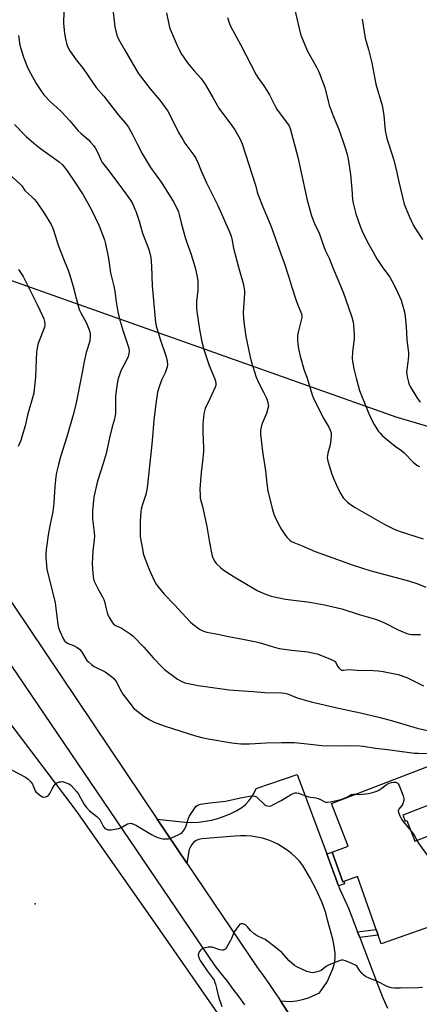
# Model space of a CAD drawing. Units: inches. Extents: x 1201772 to 1207771, y 557457 to 561457.
# Drawn here: x 1206963 to 1207166, y 559685 to 560184 of the extents above; entities that cross this region are included whole.
import ezdxf

# ---------------------------------------------------------------- set-up
doc = ezdxf.new("R2010")
doc.units = ezdxf.units.IN
doc.header["$MEASUREMENT"] = 0
for name, color, linetype in [('BLDG-Footprint', 5, 'Continuous'), ('ELEV-Spot Elevation', 7, 'Continuous'), ('NTRL-Farm Land', 3, 'Continuous'), ('NTRL-Trees', 3, 'Continuous'), ('TRANS-Driveway', 251, 'Continuous'), ('TRANS-Non Street Sidewalk', 7, 'Continuous'), ('TRANS-Road', 130, 'Continuous'), ('Undefined', 1, 'Continuous')]:
    doc.layers.add(name, color=color, linetype=linetype)

msp = doc.modelspace()

# ---------------------------------------------------------------- linework, layer by layer
at = {"layer": 'BLDG-Footprint', "elevation": 555.64}
for points in [[(1207181.28, 559728.06), (1207146.69, 559715.87), (1207145.13, 559720.3), (1207144.14, 559723.09), (1207134.68, 559749.91), (1207127.7, 559747.45), (1207127.16, 559747.26), (1207121.85, 559762.34), (1207129.96, 559765.31), (1207121.5, 559786.95), (1207171.04, 559805.92)], [(1207177.63, 559788.7), (1207157.55, 559781.01), (1207158.72, 559777.94), (1207159.71, 559778.31), (1207163.71, 559767.88), (1207178.49, 559773.54)]]:
    msp.add_lwpolyline(points, dxfattribs=at)
at = {"layer": 'ELEV-Spot Elevation'}
msp.add_point((1206971.37, 559736.07, 556.31), dxfattribs=at)
at = {"layer": 'NTRL-Farm Land'}
msp.add_lwpolyline([(1207771.35, 560709.59), (1207771.29, 559780.11), (1207766.76, 559778.97), (1207543.36, 559855.23), (1207493.23, 559874.21), (1207370.35, 559917.79), (1207265.72, 559949.64), (1207154.14, 559982.59), (1206930.17, 560061.95), (1206906.9, 560079.38), (1206906.24, 560094.67), (1206905.03, 560204.64), (1206902.64, 560330.29), (1206900.22, 560439.06), (1206900.75, 560490.42), (1206919.47, 560574.17), (1206957.59, 560661.4)], dxfattribs=at)
at = {"layer": 'NTRL-Trees'}
msp.add_lwpolyline([(1206831.12, 559447.4), (1206764.23, 559440.9), (1206641.52, 559515.99), (1206615.65, 559551.9), (1206603.14, 559829.98), (1206612.49, 559856.33), (1206656.47, 559877.63), (1206745.84, 559899.09), (1206877.92, 559913.23), (1206915.77, 559881.24), (1206958.46, 559827.64), (1206991.88, 559783.37), (1207031.94, 559726.34), (1207078.97, 559658.85), (1207098.06, 559632.11), (1207110.65, 559597.69), (1207120.85, 559574.69), (1207126.13, 559552.9), (1207076.93, 559523.29)], close=True, dxfattribs=at)
at = {"layer": 'TRANS-Driveway'}
msp.add_lwpolyline([(1207107.95, 559667.93), (1207095.62, 559686.99), (1207100.65, 559686.59), (1207103.75, 559687.04), (1207106.81, 559687.7), (1207109.82, 559688.56), (1207115.31, 559691.09), (1207117.7, 559694.34), (1207119.02, 559696.32), (1207120.01, 559698.18), (1207121.03, 559700.45), (1207122.09, 559703.13), (1207122.86, 559705.44), (1207123.22, 559707.06), (1207123.39, 559709), (1207123.33, 559711.05), (1207123.04, 559713.48), (1207122.61, 559715.76), (1207122.05, 559718.16), (1207119.62, 559727.3), (1207118.58, 559731.52), (1207116.56, 559737.11), (1207113.66, 559743.38), (1207110.46, 559749.52), (1207106.99, 559755.49), (1207105.21, 559757.66), (1207103.29, 559759.7), (1207101.22, 559761.58), (1207099.01, 559763.31), (1207096.68, 559764.87), (1207094.25, 559766.26), (1207091.72, 559767.46), (1207089.11, 559768.47), (1207086.43, 559769.29), (1207083.69, 559769.91), (1207080.92, 559770.32), (1207078.13, 559770.53), (1207075.33, 559770.53), (1207072.53, 559770.33), (1207055.7, 559769.09), (1207054.28, 559768.73), (1207052.95, 559768.13), (1207051.76, 559767.29), (1207050.74, 559766.24), (1207049.93, 559765.02), (1207049.36, 559763.68), (1207048.16, 559756.75), (1207033.11, 559779.06), (1207047.35, 559777.43), (1207050.7, 559777.38), (1207054.04, 559777.55), (1207057.37, 559777.95), (1207060.66, 559778.56), (1207063.9, 559779.4), (1207067.08, 559780.45), (1207070.17, 559781.72), (1207073.18, 559783.18), (1207076.09, 559784.85), (1207077.9, 559786.5), (1207079.54, 559788.32), (1207081, 559790.28), (1207082.28, 559792.38), (1207083.35, 559794.58), (1207104.05, 559801.53), (1207119.01, 559761.39), (1207125.01, 559745.3), (1207125.53, 559743.91), (1207130.01, 559734), (1207134.67, 559721.87), (1207135.74, 559719.07), (1207144.81, 559695.47), (1207147.54, 559688.47), (1207149.85, 559683.2)], dxfattribs=at)
at = {"layer": 'TRANS-Non Street Sidewalk'}
for points in [[(1207125.01, 559745.3), (1207119.01, 559761.39), (1207121.85, 559762.34), (1207127.16, 559747.26), (1207127.7, 559747.45), (1207127.98, 559746.31)], [(1207135.74, 559719.07), (1207134.67, 559721.87), (1207144.14, 559723.09), (1207145.13, 559720.3)]]:
    msp.add_lwpolyline(points, close=True, dxfattribs=at)
at = {"layer": 'TRANS-Road'}
for points in [[(1207077.61, 559685.02), (1207074.68, 559689.01), (1207071.7, 559692.97), (1207068.68, 559696.9), (1207065.61, 559700.8), (1207062.51, 559704.67), (1206922.83, 559910.26)], [(1206943.88, 559911.42), (1207033.11, 559779.06), (1207048.16, 559756.75), (1207083.88, 559703.76), (1207086.78, 559699.75), (1207089.64, 559695.71), (1207092.47, 559691.66), (1207094.76, 559688.31), (1207095.62, 559686.99), (1207107.95, 559667.93)]]:
    msp.add_lwpolyline(points, dxfattribs=at)
at = {"layer": 'Undefined'}
for points, elevation in [([(1206986.03, 560189.77), (1206985.73, 560183.52), (1206985.73, 560182.05), (1206986.13, 560176.84), (1206986.76, 560173.33), (1206987.11, 560171.89), (1206987.51, 560170.79), (1206988.22, 560169.19), (1206988.79, 560168.17), (1206992.07, 560163.57), (1206995.62, 560159.21), (1207000.64, 560151.65), (1207002.27, 560149.58), (1207006.05, 560145.09), (1207013.56, 560135.46), (1207016.89, 560131.59), (1207018.64, 560129.35), (1207020.68, 560125.75), (1207022.98, 560120.97), (1207025.71, 560115.84), (1207026.72, 560114.07), (1207029.81, 560109.08), (1207034.36, 560102.81), (1207035.83, 560100.63), (1207041.36, 560091.68), (1207043.23, 560088.09), (1207043.91, 560086.54), (1207044.27, 560085.27), (1207045.24, 560080.92), (1207047.24, 560073.54), (1207048.08, 560071.06), (1207050.24, 560065.46), (1207051.75, 560060.5), (1207052.37, 560058.13), (1207053.19, 560054.46), (1207053.71, 560051.62), (1207053.76, 560046.84), (1207053.1, 560041.21), (1207053.05, 560038.04), (1207053.23, 560036.01), (1207054.5, 560027.04), (1207055.8, 560020.72), (1207056.79, 560016.8), (1207059.47, 560008.75), (1207061.33, 560004.43), (1207062.5, 560001.48), (1207062.74, 560000.66), (1207062.86, 559999.81), (1207062.78, 559998.66), (1207062.53, 559997.82), (1207059.84, 559991.86), (1207057.5, 559986.92), (1207057.05, 559985.67), (1207056.78, 559984.3), (1207056.37, 559980.86), (1207056.3, 559978.82), (1207056.3, 559975.03), (1207056.58, 559967.13), (1207056.57, 559965.08), (1207056.13, 559960.34), (1207055.34, 559954.63), (1207054.71, 559946.08), (1207054.83, 559943.1), (1207054.98, 559941.63), (1207056.11, 559937.29), (1207058.35, 559927.22), (1207059.64, 559919.04), (1207060.83, 559912.96), (1207061.14, 559911.83), (1207061.47, 559911.03), (1207062.29, 559909.49), (1207062.94, 559908.54), (1207065.14, 559906.36), (1207066.52, 559905.32), (1207072.21, 559901.7), (1207082.07, 559895.77), (1207083.86, 559894.76), (1207087.18, 559893.22), (1207090.88, 559891.98), (1207098.19, 559890.45), (1207110.47, 559888.83), (1207117.84, 559887.58), (1207120.11, 559887.09), (1207126.72, 559885.43), (1207135.44, 559882.67), (1207143.74, 559880.19), (1207145.89, 559879.44), (1207148.23, 559878.47), (1207155.3, 559874.8), (1207159.7, 559873.05), (1207160.85, 559872.75), (1207162.02, 559872.55), (1207166.47, 559872.47)], 548), ([(1207010.56, 560190.68), (1207011.67, 560180.16), (1207012.75, 560175.94), (1207013.56, 560174.08), (1207016.65, 560168.4), (1207023.53, 560156.71), (1207024.44, 560155.46), (1207029.61, 560148.9), (1207034.39, 560143.1), (1207038.47, 560137.49), (1207039.72, 560135.36), (1207043.99, 560126.78), (1207046.08, 560123.15), (1207047.2, 560121.4), (1207051.69, 560115.18), (1207052.67, 560113.68), (1207053.69, 560111.6), (1207055.4, 560107.27), (1207058.05, 560101.18), (1207063.78, 560089.79), (1207069.72, 560076.5), (1207070.57, 560074.3), (1207070.9, 560072.93), (1207071.77, 560068.21), (1207074.37, 560058.5), (1207076.74, 560050.34), (1207077.1, 560048.61), (1207077.36, 560046.55), (1207077.39, 560045.38), (1207076.72, 560035.35), (1207076.79, 560032.68), (1207077.12, 560029.54), (1207078.01, 560023.39), (1207080.08, 560013.81), (1207080.8, 560010.95), (1207083.29, 560002.82), (1207084.76, 559999.51), (1207087.04, 559995.2), (1207088.56, 559992.11), (1207089.04, 559990.74), (1207089.42, 559989.04), (1207089.49, 559988.19), (1207089.42, 559987.62), (1207088.52, 559984.49), (1207087.89, 559982.84), (1207086.3, 559979.43), (1207085.92, 559978.34), (1207085.5, 559975.74), (1207085.41, 559973.99), (1207086.57, 559965.24), (1207088.06, 559955.46), (1207088.71, 559948.98), (1207089.18, 559945.2), (1207091.31, 559936.26), (1207092.24, 559933.5), (1207093.25, 559931.1), (1207095.23, 559927.25), (1207096.14, 559925.72), (1207098.11, 559922.72), (1207099, 559921.58), (1207100.37, 559920.24), (1207101.21, 559919.64), (1207102.42, 559919.04), (1207106.67, 559917.36), (1207113.15, 559914.53), (1207122.16, 559911.37), (1207132.36, 559907.56), (1207140.91, 559904.92), (1207145.97, 559903.49), (1207160.52, 559899.76), (1207165.2, 559898.16), (1207169.22, 559896.53)], 546), ([(1207037.83, 560187.29), (1207039.24, 560180.75), (1207039.73, 560179.1), (1207043.17, 560170.81), (1207044.19, 560168.7), (1207045.18, 560166.91), (1207048.51, 560162.03), (1207051.88, 560157.88), (1207055.2, 560154.17), (1207057.66, 560150.87), (1207061.3, 560144.4), (1207064.41, 560139.09), (1207071.33, 560129.83), (1207072.5, 560128.14), (1207075.16, 560123.3), (1207076.13, 560121.04), (1207077.95, 560115.75), (1207082.8, 560100.55), (1207083.26, 560098.94), (1207083.78, 560096.49), (1207084.1, 560095.46), (1207086.6, 560089.15), (1207090.34, 560080.39), (1207091.2, 560078.18), (1207095.77, 560065.25), (1207097.48, 560060.75), (1207099.67, 560053.97), (1207101.1, 560048.9), (1207103.56, 560041.73), (1207104.26, 560039.81), (1207106.26, 560034.95), (1207106.45, 560033.98), (1207106.38, 560032.98), (1207104.73, 560026.34), (1207104.29, 560023.87), (1207104.16, 560022.49), (1207104.17, 560021.12), (1207104.34, 560019.73), (1207104.79, 560017.23), (1207105.64, 560013.39), (1207107.44, 560006.93), (1207109.05, 560002.31), (1207111.57, 559994.33), (1207112.35, 559992.1), (1207117.49, 559981.75), (1207120.08, 559977.52), (1207120.76, 559975.97), (1207121.21, 559974.65), (1207121.32, 559974.11), (1207121.34, 559973.27), (1207120.88, 559969.56), (1207120.55, 559967.88), (1207119.52, 559964.42), (1207119.37, 559963.34), (1207119.33, 559961.98), (1207119.41, 559961.15), (1207119.61, 559960.29), (1207121.61, 559953.75), (1207122.23, 559952.08), (1207124.53, 559946.9), (1207126.14, 559943.76), (1207127.37, 559941.78), (1207128.5, 559940.47), (1207129.53, 559939.46), (1207130.89, 559938.45), (1207133.05, 559937.04), (1207148.4, 559928.2), (1207152.86, 559926.02), (1207155.8, 559924.88), (1207167.84, 559921.01)], 544), ([(1207136.91, 560184.16), (1207138.49, 560174.56), (1207140.13, 560168.8), (1207141.81, 560162.01), (1207144, 560151.23), (1207147.2, 560140.36), (1207147.55, 560138.53), (1207147.97, 560135.31), (1207148.68, 560127.77), (1207149.49, 560123.69), (1207149.94, 560122.09), (1207152.17, 560115.49), (1207152.82, 560113.26), (1207154.2, 560107.91), (1207155.51, 560101.76), (1207158.36, 560090.36), (1207160.76, 560084.3), (1207163.07, 560079.67), (1207164.08, 560077.89), (1207167.57, 560072.49)], 538), ([(1206962.89, 560175.77), (1206963.59, 560171.03), (1206964, 560169.31), (1206965.32, 560164.8), (1206967.6, 560159.33), (1206968.86, 560156.78), (1206971.75, 560151.59), (1206974.49, 560147.48), (1206975.72, 560145.87), (1206979.08, 560142.26), (1206983.93, 560137.86), (1206984.77, 560137.02), (1206988.78, 560132.64), (1206993.12, 560127.51), (1206994.56, 560126.18), (1206998.3, 560122.97), (1206999.32, 560121.9), (1207000.84, 560120.1), (1207001.72, 560118.92), (1207002.87, 560116.82), (1207003.79, 560114.94), (1207004.68, 560112.61), (1207005.35, 560111.42), (1207008.08, 560108.03), (1207015.58, 560098.08), (1207019.62, 560092.38), (1207020.74, 560090.36), (1207021.85, 560087.95), (1207022.27, 560086.85), (1207023.95, 560081.83), (1207025.62, 560075.7), (1207028.83, 560067.52), (1207029.41, 560065.64), (1207029.84, 560063.4), (1207030.24, 560059.02), (1207030.62, 560049.1), (1207032.28, 560030.56), (1207032.68, 560028.74), (1207034.44, 560022.6), (1207037.64, 560013.18), (1207038.13, 560010.87), (1207038.28, 560009.11), (1207038.11, 560008), (1207037.56, 560006.07), (1207037.12, 560004.99), (1207035.27, 560001.27), (1207033.89, 559997.44), (1207033.58, 559996.32), (1207033.36, 559995.15), (1207032.5, 559989.26), (1207031.49, 559981.08), (1207030.63, 559970.58), (1207029.82, 559963.92), (1207028.05, 559946.71), (1207027.37, 559943.45), (1207025.48, 559937.89), (1207025.03, 559936.04), (1207024.8, 559934.66), (1207024.48, 559930), (1207024.56, 559922.39), (1207024.77, 559920.14), (1207025.61, 559915.81), (1207026.1, 559913.53), (1207026.96, 559910.59), (1207029.18, 559905.14), (1207031.47, 559900.12), (1207032.54, 559898.03), (1207033.56, 559896.57), (1207036.64, 559892.94), (1207041.97, 559887.53), (1207045.75, 559883.29), (1207049.96, 559878.78), (1207051.07, 559877.84), (1207054.55, 559875.26), (1207055.53, 559874.69), (1207056.53, 559874.27), (1207058.35, 559873.72), (1207063.89, 559872.67), (1207069.3, 559871.42), (1207076.57, 559870.19), (1207083.28, 559868.76), (1207085.26, 559868.24), (1207091.36, 559866.37), (1207094.85, 559865.49), (1207101.23, 559864.63), (1207109.43, 559863.74), (1207114.19, 559862.76), (1207115.56, 559862.28), (1207120.98, 559859.99), (1207122.8, 559859.11), (1207123.23, 559858.76), (1207123.58, 559858.32), (1207124.57, 559856.5), (1207125.23, 559855.55), (1207126.02, 559854.77), (1207126.71, 559854.46), (1207127.51, 559854.45), (1207130.37, 559854.77), (1207134.44, 559854.44), (1207142.61, 559854.25), (1207145.09, 559854.12), (1207147.66, 559853.74), (1207153.49, 559852.62), (1207155.2, 559852.2), (1207159.55, 559850.72), (1207168.09, 559846.51)], 550), ([(1206960.78, 560130.86), (1206965.48, 560125.95), (1206966.73, 560124.75), (1206970.64, 560121.27), (1206974.02, 560118.59), (1206983.42, 560111.92), (1206984.92, 560110.59), (1206986.05, 560109.31), (1206987.89, 560106.81), (1206991.31, 560101.5), (1206995.53, 560095.2), (1206999.75, 560087.84), (1207003.71, 560079.42), (1207006.39, 560072.33), (1207006.97, 560070.39), (1207008.42, 560062.99), (1207009.5, 560055.6), (1207011.18, 560048.94), (1207011.73, 560046.42), (1207012.36, 560041.04), (1207013.16, 560035.85), (1207014.2, 560031.7), (1207015.71, 560026.67), (1207018.49, 560018.59), (1207018.75, 560017.48), (1207018.87, 560016), (1207018.81, 560014.85), (1207018.4, 560013.31), (1207017.68, 560011.72), (1207014.78, 560006), (1207013.86, 560003.48), (1207013.26, 560001.47), (1207012.44, 559997.07), (1207012.05, 559993.25), (1207011.98, 559991.52), (1207012.08, 559985.61), (1207012, 559984.49), (1207011.81, 559983.35), (1207011.32, 559981.1), (1207010.37, 559977.68), (1207009.04, 559972.03), (1207007.34, 559964.14), (1207005.83, 559959.08), (1207003.06, 559950.75), (1207002.51, 559948.79), (1207001.08, 559942.04), (1207000.33, 559935.03), (1207000.3, 559933.28), (1207000.41, 559930.96), (1207001.24, 559924.12), (1207001.36, 559922.37), (1207001.25, 559920.41), (1207000.55, 559914.64), (1207000.25, 559908.47), (1207000.3, 559905.54), (1207000.66, 559901.63), (1207001.04, 559899.88), (1207001.46, 559898.8), (1207003.3, 559895.2), (1207005.5, 559891.32), (1207006.02, 559890.25), (1207006.36, 559889.17), (1207007.23, 559885.59), (1207007.85, 559883.44), (1207008.31, 559882.12), (1207008.95, 559880.87), (1207010.47, 559878.46), (1207011.38, 559877.42), (1207012.35, 559876.84), (1207014.8, 559875.81), (1207015.83, 559875.27), (1207019.41, 559872.87), (1207020.99, 559871.61), (1207026.39, 559866.13), (1207031.08, 559860.71), (1207035.57, 559856.05), (1207036.84, 559854.83), (1207043.37, 559849.83), (1207045.19, 559848.87), (1207047.11, 559848.11), (1207053.97, 559846.65), (1207061.11, 559845.73), (1207066.04, 559844.95), (1207069.47, 559844.56), (1207071.76, 559844.34), (1207081.96, 559843.72), (1207087.62, 559843.08), (1207096.09, 559842.92), (1207097.81, 559842.77), (1207099.17, 559842.39), (1207104.01, 559840.38), (1207111.14, 559838.4), (1207124.97, 559835.15), (1207136.16, 559832.82), (1207146.15, 559830.47), (1207152.38, 559828.86), (1207164.82, 559825.15), (1207170.17, 559823.94)], 552), ([(1206947.55, 560115.32), (1206963.67, 560100.55), (1206964.45, 560099.71), (1206966.12, 560097.43), (1206969.83, 560094.01), (1206970.84, 560092.98), (1206971.91, 560091.54), (1206975.78, 560085.83), (1206979.35, 560080.17), (1206980.09, 560078.65), (1206980.62, 560077.33), (1206982.39, 560071.43), (1206982.96, 560069.75), (1206985.97, 560061.95), (1206987.98, 560056.97), (1206988.83, 560054.54), (1206990.5, 560048.79), (1206993.04, 560039.03), (1206993.61, 560037.14), (1206994.37, 560035.46), (1206997.29, 560030.18), (1206998.59, 560026.87), (1206999.11, 560025.19), (1206999.2, 560024.36), (1206999.19, 560023.52), (1206998.92, 560021), (1206997.15, 560015.39), (1206996.06, 560010.75), (1206995.1, 560005.16), (1206991.97, 559988.91), (1206990.56, 559983.8), (1206987.3, 559972.64), (1206984.14, 559962.56), (1206983.04, 559958.55), (1206982.17, 559954.53), (1206981.82, 559952.5), (1206981.31, 559947.48), (1206980.83, 559939.21), (1206980.65, 559937.47), (1206980.07, 559933.78), (1206979, 559929.19), (1206977.97, 559924.01), (1206976.87, 559915.5), (1206976.7, 559913), (1206976.7, 559911.61), (1206976.99, 559907.53), (1206977.27, 559905.56), (1206981.4, 559888.55), (1206982.83, 559877.58), (1206983.12, 559875.85), (1206983.74, 559874.19), (1206985.68, 559870.14), (1206986.14, 559869.38), (1206986.51, 559868.95), (1206987.63, 559868.08), (1206988.39, 559867.7), (1206990.32, 559867.07), (1206991.11, 559866.72), (1206992.61, 559865.86), (1206993.77, 559865.02), (1206994.69, 559863.91), (1206997.5, 559859.42), (1206998.26, 559858.59), (1206999.77, 559857.3), (1207001.2, 559856.38), (1207006.68, 559853.67), (1207009.23, 559851.83), (1207011.01, 559850.4), (1207011.69, 559849.62), (1207012.28, 559848.73), (1207015.03, 559843.5), (1207015.78, 559842.23), (1207020.4, 559836.16), (1207021.17, 559835.28), (1207021.82, 559834.69), (1207026.43, 559831.08), (1207027.65, 559830.27), (1207029.47, 559829.27), (1207031.58, 559828.19), (1207032.93, 559827.63), (1207037.09, 559826.15), (1207052.61, 559821.13), (1207055.75, 559820.33), (1207058.93, 559819.66), (1207070.93, 559817.68), (1207075.45, 559817.18), (1207079.9, 559817.06), (1207088.3, 559817.59), (1207096.26, 559817.87), (1207100.83, 559817.89), (1207102.57, 559817.8), (1207107.61, 559817.32), (1207116.59, 559816.32), (1207124.86, 559816.07), (1207130.47, 559816.23), (1207135.73, 559816.16), (1207137.44, 559815.99), (1207143.82, 559815), (1207149.86, 559814.29), (1207163.56, 559812.46), (1207165.34, 559812.36), (1207171.4, 559812.28)], 554), ([(1206962.89, 560057.38), (1206965.22, 560053.77), (1206972.36, 560039.64), (1206975.07, 560033.97), (1206975.68, 560032.38), (1206976.04, 560030.96), (1206976.23, 560029.82), (1206976.21, 560028.98), (1206976.01, 560028.17), (1206972.85, 560019.84), (1206972.52, 560018.73), (1206972.3, 560017.56), (1206972.04, 560015.52), (1206971.81, 560011.83), (1206971.51, 560002.98), (1206970.86, 559996.51), (1206970.58, 559994.77), (1206967.34, 559983.52), (1206966.17, 559978.21), (1206964.59, 559972.63), (1206963.95, 559970.7), (1206962.67, 559967.77)], 556), ([(1206959.32, 559803.98), (1206966.33, 559800.2), (1206967.77, 559799.24), (1206968.93, 559798.02), (1206969.95, 559796.68), (1206970.33, 559795.94), (1206971.36, 559793.33), (1206971.68, 559792.88), (1206972.3, 559792.27), (1206973.71, 559791.16), (1206974.93, 559790.38), (1206975.69, 559790.18), (1206976.69, 559790.31), (1206977.63, 559790.71), (1206978.22, 559791.26), (1206978.69, 559791.99), (1206979.93, 559794.36), (1206980.97, 559796.1), (1206981.66, 559796.95), (1206982.25, 559797.39), (1206983.51, 559797.84), (1206984.32, 559797.97), (1206985.13, 559798), (1206986.52, 559797.64), (1206988.4, 559796.84), (1206989.12, 559796.37), (1206989.74, 559795.8), (1206992.37, 559792.8), (1206993.17, 559791.62), (1206996.2, 559786.43), (1206997.36, 559784.88), (1206998.87, 559783.25), (1207002.58, 559780.27), (1207003.46, 559779.48), (1207004.01, 559778.83), (1207004.48, 559778.12), (1207005.79, 559775.45), (1207006.24, 559774.72), (1207006.62, 559774.33), (1207007.05, 559774.03), (1207008.03, 559773.64), (1207008.86, 559773.6), (1207009.72, 559773.67), (1207012.61, 559774.07), (1207013.73, 559774.3), (1207014.8, 559774.74), (1207018.14, 559776.56), (1207018.93, 559776.84), (1207019.72, 559776.91), (1207020.76, 559776.62), (1207022.56, 559775.8), (1207030.29, 559771.22), (1207032.12, 559770.26), (1207034, 559769.61), (1207035.91, 559769.08), (1207037.01, 559768.99), (1207038.93, 559769.11), (1207040.3, 559769.49), (1207044.1, 559771.15), (1207045.13, 559771.69), (1207045.79, 559772.22), (1207046.76, 559773.56), (1207047.58, 559775.04), (1207047.98, 559776.14), (1207048.94, 559779.56), (1207049.31, 559780.36), (1207049.94, 559781.37), (1207051.95, 559784.36), (1207052.87, 559785.49), (1207053.8, 559786.09), (1207055.13, 559786.54), (1207059.84, 559787.27), (1207067.75, 559788.07), (1207076.14, 559790.01), (1207079.93, 559790.69), (1207081.48, 559790.83), (1207082.53, 559790.69), (1207083.02, 559790.51), (1207083.49, 559790.22), (1207084.35, 559789.49), (1207087.25, 559786.66), (1207088.15, 559785.98), (1207088.95, 559785.68), (1207090.01, 559785.63), (1207090.81, 559785.79), (1207092.11, 559786.38), (1207095.92, 559788.49), (1207100.71, 559791.38), (1207102, 559792), (1207103.06, 559792.33), (1207103.76, 559792.36), (1207104.75, 559792.14), (1207108.31, 559790.76), (1207109.72, 559790.33), (1207113.56, 559789.71), (1207114.72, 559789.45), (1207115.93, 559788.97), (1207118.13, 559787.82), (1207118.63, 559787.67), (1207119.19, 559787.62), (1207120.92, 559787.85), (1207126.17, 559788.91), (1207128.83, 559789.95), (1207131.56, 559791.46), (1207132.55, 559791.65), (1207133.72, 559791.63)], 556), ([(1207133.72, 559791.63), (1207135.67, 559791.53), (1207137.11, 559791.62), (1207140.25, 559792.06), (1207142.23, 559792.5), (1207144.48, 559793.2), (1207145.51, 559793.67), (1207146.47, 559794.31), (1207149.23, 559796.46), (1207150.74, 559797.28), (1207151.83, 559797.61), (1207152.97, 559797.75), (1207154.08, 559797.68), (1207154.8, 559797.41), (1207155.3, 559796.82), (1207155.68, 559796.06), (1207157.82, 559790.84), (1207158.18, 559789.46), (1207158.1, 559788.37), (1207157.65, 559786.76), (1207157.1, 559785.83), (1207155.51, 559783.99), (1207155.29, 559783.31), (1207155.4, 559782.53), (1207156.1, 559780.63), (1207156.88, 559779.05), (1207157.77, 559777.87), (1207161.75, 559772.98)], 556), ([(1207161.75, 559772.98), (1207163.51, 559770.68), (1207164.65, 559768.24)], 556), ([(1207164.65, 559768.24), (1207165.87, 559766.32), (1207169.86, 559760.76), (1207170.98, 559759.4), (1207172.46, 559758.09), (1207173.82, 559757.07), (1207177.92, 559754.9)], 556), ([(1207167.56, 559693.78), (1207165.53, 559693.57), (1207156.41, 559693.34), (1207153.44, 559693.38), (1207151.71, 559693.59), (1207149.58, 559694.32), (1207144.38, 559696.96), (1207140.89, 559698.28), (1207138.73, 559699.27), (1207137.76, 559699.91), (1207136.94, 559700.75), (1207135.84, 559702.14), (1207134.38, 559704.3), (1207133.59, 559705.07), (1207131.78, 559705.93), (1207128.51, 559707.22), (1207127.42, 559707.55), (1207126.6, 559707.6), (1207125.77, 559707.41), (1207120.23, 559705.26), (1207118.95, 559704.55), (1207116.16, 559702.41), (1207115.38, 559702.03), (1207114.26, 559701.66), (1207112.83, 559701.29), (1207111.69, 559701.19), (1207110.29, 559701.43), (1207108.91, 559701.89), (1207103.87, 559704.28), (1207102.7, 559704.95), (1207101.38, 559706), (1207099.93, 559707.33), (1207096.22, 559711.5), (1207092.79, 559714.36), (1207087.82, 559718.01), (1207086.67, 559718.64), (1207083.84, 559719.98), (1207082.35, 559720.87), (1207080.4, 559722.53), (1207078.87, 559724.5), (1207078.08, 559725.24), (1207077.38, 559725.65), (1207076.64, 559725.96), (1207076.15, 559726.07), (1207075.49, 559725.99), (1207075.07, 559725.77), (1207074.48, 559725.21), (1207072.3, 559722.13), (1207071.79, 559721.17), (1207070.78, 559718.53), (1207070.28, 559717.48), (1207068.25, 559713.95), (1207067.76, 559713.28), (1207067.38, 559712.92), (1207066.79, 559712.65), (1207066.04, 559712.62), (1207064.93, 559712.88), (1207060.97, 559714.09), (1207059.87, 559714.22), (1207059.04, 559714.15), (1207056.83, 559713.63), (1207056.04, 559713.35), (1207055.56, 559713.08), (1207055.15, 559712.72), (1207054.62, 559712.05), (1207054.19, 559711.32), (1207053.99, 559710.81), (1207053.91, 559710.28), (1207054.02, 559709.46), (1207054.37, 559708.37), (1207054.84, 559707.43), (1207058.48, 559702.2), (1207061.46, 559698.19), (1207061.92, 559697.44), (1207062.24, 559696.73), (1207062.66, 559695.48), (1207063.22, 559693.39), (1207064.16, 559689.07), (1207065.8, 559684.04)], 556)]:
    msp.add_lwpolyline(points, dxfattribs=dict(at, elevation=elevation))
for points in [[(1207102.69, 560189.48, 540), (1207105.04, 560179.37, 540), (1207105.75, 560176.51, 540), (1207106.17, 560175.1, 540), (1207109.24, 560167.96, 540), (1207113.81, 560159.88, 540), (1207114.83, 560157.86, 540), (1207115.39, 560156.54, 540), (1207118.01, 560149.45, 540), (1207119.93, 560141.95, 540), (1207120.35, 560140.54, 540), (1207122.34, 560135.25, 540), (1207124.98, 560128.83, 540), (1207127.4, 560122.08, 540), (1207128.52, 560118.54, 540), (1207129.35, 560115.52, 540), (1207129.86, 560113.28, 540), (1207131.09, 560105.42, 540), (1207131.78, 560098.04, 540), (1207132.16, 560092.74, 540), (1207132.41, 560090.97, 540), (1207133.83, 560085.61, 540), (1207136.03, 560079.22, 540), (1207137.02, 560076.79, 540), (1207139.72, 560071.17, 540), (1207142.48, 560066.43, 540), (1207144.42, 560062.69, 540), (1207147.08, 560058.7, 540), (1207150.95, 560053.46, 540), (1207152.1, 560051.57, 540), (1207154.15, 560047.42, 540), (1207155.87, 560043.69, 540), (1207156.68, 560041.82, 540), (1207157.33, 560040.02, 540), (1207158.38, 560035.86, 540), (1207158.76, 560033.56, 540), (1207159.35, 560028.29, 540), (1207159.65, 560021.97, 540), (1207160.19, 560017.75, 540), (1207160.42, 560015.24, 540), (1207160.46, 560013.82, 540), (1207160.36, 560011.78, 540), (1207160.2, 560010.35, 540), (1207159.61, 560006.75, 540), (1207159.53, 560005.58, 540), (1207159.56, 560004.41, 540), (1207159.8, 560003.01, 540), (1207160.46, 560000.24, 540), (1207160.81, 559999.19, 540), (1207161.35, 559998.05, 540), (1207164.74, 559992.57, 540), (1207166.43, 559990.17, 540)], [(1207068.75, 560185.05, 542), (1207069.4, 560182.76, 542), (1207070.25, 560180.53, 542), (1207075.36, 560171.36, 542), (1207083.28, 560155.98, 542), (1207084.17, 560154.59, 542), (1207087.22, 560150.33, 542), (1207088.63, 560148.07, 542), (1207089.97, 560145.77, 542), (1207093.14, 560139.7, 542), (1207093.98, 560138.22, 542), (1207099.17, 560131.25, 542), (1207099.92, 560130.04, 542), (1207100.48, 560128.78, 542), (1207104.37, 560114.22, 542), (1207109.11, 560092.38, 542), (1207111.26, 560084.5, 542), (1207112.78, 560080.72, 542), (1207115.18, 560075.74, 542), (1207115.91, 560073.83, 542), (1207116.85, 560070.92, 542), (1207118.31, 560067.13, 542), (1207118.77, 560066.07, 542), (1207120.27, 560063.11, 542), (1207122.28, 560057.83, 542), (1207125.22, 560051.1, 542), (1207127.58, 560045.3, 542), (1207128.61, 560042.52, 542), (1207131.77, 560033.25, 542), (1207132.4, 560030.76, 542), (1207132.65, 560029.36, 542), (1207133, 560024.21, 542), (1207132.98, 560022.48, 542), (1207132.13, 560015.49, 542), (1207131.97, 560012.41, 542), (1207132.1, 560010.7, 542), (1207132.93, 560006.32, 542), (1207133.87, 560002.27, 542), (1207135.67, 559996.13, 542), (1207140.18, 559984.83, 542), (1207142.21, 559980.31, 542), (1207143.1, 559978.78, 542), (1207145.33, 559975.32, 542), (1207146.04, 559974.42, 542), (1207147.2, 559973.22, 542), (1207148.27, 559972.3, 542), (1207153.78, 559967.96, 542), (1207156.92, 559965.65, 542), (1207158.21, 559964.45, 542), (1207162.9, 559959.74, 542), (1207164.76, 559958.26, 542), (1207166.05, 559957.53, 542)]]:
    msp.add_polyline3d(points, dxfattribs=at)

doc.saveas('drawing.dxf')
